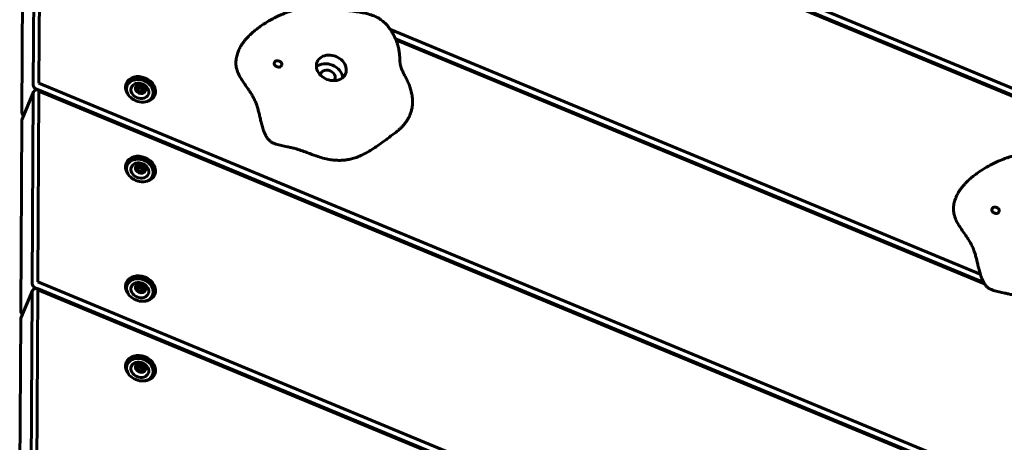
# Model space of a CAD drawing. Units: millimetres. Extents: x -2142 to 9357, y -3263 to 6922.
# Drawn here: x 4353 to 4993, y 3181 to 3455 of the extents above; entities that cross this region are included whole.
import ezdxf

# ---------------------------------------------------------------- set-up
doc = ezdxf.new("R2010")
doc.units = ezdxf.units.MM
doc.linetypes.add('K5LT_BASIC', pattern=[0])

msp = doc.modelspace()

# ---------------------------------------------------------------- linework, layer by layer
at = {"linetype": 'K5LT_BASIC', "lineweight": 60}
for p, q in [((4365.45, 3668.32), (5493.4, 3201.11)), ((4367.06, 3672.2), (5495.01, 3204.99)), ((5491.38, 3201.32), (4367.03, 3667.04)), ((5491.6, 3201.85), (4367.25, 3667.57)), ((4362.7, 3536.68), (4362.01, 3412.74)), ((4366.31, 3537.94), (4365.62, 3414.01)), ((4355.3, 3518.82), (4354.61, 3394.89)), ((4594.2, 3448.72), (4977.64, 3289.9)), ((4597.42, 3442.84), (4979.94, 3284.39)), ((4979.94, 3284.39), (4597.42, 3442.84)), ((4980.47, 3283.55), (4597.74, 3442.08)), ((4365.62, 3414.01), (5313.46, 3021.4)), ((4422.79, 3411.66), (4423.07, 3412.33)), ((4429.81, 3411.28), (4431.75, 3411.99)), ((4431.75, 3411.99), (4431.26, 3410.83)), ((4431.75, 3411.99), (4433.71, 3410.8)), ((4354.73, 3390.46), (4362.13, 3408.32)), ((4361.98, 3407.58), (4361.29, 3283.65)), ((4364.01, 3410.12), (5311.85, 3017.52)), ((4365.59, 3408.84), (4364.9, 3284.91)), ((5309.83, 3017.73), (4365.59, 3408.84)), ((5310.05, 3018.26), (4365.81, 3409.38)), ((4429.85, 3409.39), (4429.81, 3411.28)), ((4431.81, 3408.2), (4429.85, 3409.39)), ((4433.74, 3408.9), (4431.81, 3408.2)), ((4433.71, 3410.8), (4433.23, 3409.64)), ((4433.71, 3410.8), (4433.74, 3408.9)), ((4439.24, 3404.85), (4439.51, 3405.52)), ((4354.58, 3389.72), (4353.89, 3265.79)), ((4422.79, 3359.9), (4423.07, 3360.57)), ((4429.81, 3359.53), (4431.75, 3360.23)), ((4429.85, 3357.63), (4429.81, 3359.53)), ((4431.81, 3356.44), (4429.85, 3357.63)), ((4431.75, 3360.23), (4431.26, 3359.07)), ((4431.75, 3360.23), (4433.71, 3359.04)), ((4433.74, 3357.14), (4431.81, 3356.44)), ((4433.71, 3359.04), (4433.23, 3357.88)), ((4433.71, 3359.04), (4433.74, 3357.14)), ((4439.24, 3353.09), (4439.51, 3353.76)), ((4364.9, 3284.91), (5222.68, 2929.61)), ((4354.01, 3261.36), (4361.41, 3279.22)), ((4361.26, 3278.48), (4360.57, 3154.55)), ((4363.29, 3281.03), (5221.07, 2925.72)), ((4364.87, 3279.75), (4364.18, 3155.81)), ((5219.05, 2925.94), (4364.87, 3279.75)), ((5219.27, 2926.47), (4365.09, 3280.28)), ((4422.79, 3282.26), (4423.07, 3282.93)), ((4429.81, 3281.89), (4431.75, 3282.59)), ((4429.85, 3279.99), (4429.81, 3281.89)), ((4431.81, 3278.8), (4429.85, 3279.99)), ((4431.75, 3282.59), (4431.26, 3281.43)), ((4431.75, 3282.59), (4433.71, 3281.4)), ((4433.74, 3279.51), (4431.81, 3278.8)), ((4433.71, 3281.4), (4433.23, 3280.24)), ((4433.71, 3281.4), (4433.74, 3279.51)), ((4439.24, 3275.45), (4439.51, 3276.12)), ((4353.86, 3260.63), (4353.17, 3136.69)), ((4422.79, 3230.5), (4423.07, 3231.17)), ((4429.81, 3230.13), (4431.75, 3230.84)), ((4429.85, 3228.23), (4429.81, 3230.13)), ((4431.81, 3227.04), (4429.85, 3228.23)), ((4431.75, 3230.84), (4431.26, 3229.68)), ((4431.75, 3230.84), (4433.71, 3229.65)), ((4433.74, 3227.75), (4431.81, 3227.04)), ((4433.71, 3229.65), (4433.23, 3228.49)), ((4433.71, 3229.65), (4433.74, 3227.75)), ((4439.24, 3223.69), (4439.51, 3224.36))]:
    msp.add_line(p, q, dxfattribs=at)
for centre, major_axis, start_param, end_param in [((4555.76, 3423.89), (9.24, -3.83), 0, 3.141593), ((4521.1, 3426.46), (2.31, -0.96), 3.141593, 5.105088), ((4521.1, 3426.46), (2.31, -0.96), 0, 3.141593), ((4521.1, 3426.46), (2.31, -0.96), 5.105088, 6.283185), ((4555.76, 3423.89), (9.24, -3.83), 3.141593, 5.105088), ((4553.45, 3418.31), (9.24, -3.83), 0.388661, 2.752932), ((4431.71, 3409.93), (-9.24, 3.83), 3.141593, 6.283185), ((4553.45, 3418.31), (4.62, -1.91), 3.141593, 3.375395), ((4553.45, 3418.31), (4.62, -1.91), 0, 3.141593), ((4555.76, 3423.89), (9.24, -3.83), 5.105088, 6.283185), ((4364.93, 3412.33), (-2.77, 1.15), 0.314159, 1.570796), ((4431.71, 3409.93), (-9.24, 3.83), 0, 3.141593), ((4431.01, 3408.25), (-9.24, 3.83), 3.255524, 6.169254), ((4431.29, 3408.92), (8.22, -3.41), 3.141593, 4.035476), ((4431.01, 3408.25), (8.22, -3.41), 3.141593, 3.537835), ((4431.29, 3408.92), (8.22, -3.41), 0, 3.141593), ((4553.45, 3418.31), (4.62, -1.91), 6.049383, 6.283185), ((4364.9, 3407.17), (-2.77, 1.15), 0, 0.314159), ((4364.9, 3407.17), (-2.77, 1.15), 4.712389, 6.283185), ((4431.29, 3408.92), (8.22, -3.41), 5.56869, 6.283185), ((4431.29, 3408.92), (8.22, -3.41), 5.389302, 5.56869), ((4431.01, 3408.25), (8.22, -3.41), 5.886943, 6.283185), ((4357.53, 3394.48), (2.77, -1.15), 3.455752, 4.354646), ((4357.5, 3389.31), (-2.77, 1.15), 0, 0.314159), ((4431.71, 3358.17), (-9.24, 3.83), 0, 3.141593), ((4431.01, 3356.49), (-9.24, 3.83), 3.255524, 6.169254), ((4431.29, 3357.16), (8.22, -3.41), 3.141593, 4.035476), ((4431.71, 3358.17), (-9.24, 3.83), 3.141593, 6.283185), ((4431.29, 3357.16), (8.22, -3.41), 0, 3.141593), ((4431.01, 3356.49), (8.22, -3.41), 3.141593, 3.537835), ((4431.29, 3357.16), (8.22, -3.41), 5.389302, 5.56869), ((4431.29, 3357.16), (8.22, -3.41), 5.56869, 6.283185), ((4431.01, 3356.49), (8.22, -3.41), 5.886943, 6.283185), ((4987.58, 3331.4), (2.31, -0.96), 3.141593, 5.105088), ((4987.58, 3331.4), (2.31, -0.96), 0, 3.141593), ((4987.58, 3331.4), (2.31, -0.96), 5.105088, 6.283185), ((4364.21, 3283.24), (-2.77, 1.15), 0.314159, 1.570796), ((4431.71, 3280.53), (-9.24, 3.83), 0, 3.141593), ((4431.01, 3278.86), (-9.24, 3.83), 3.255524, 6.169254), ((4431.71, 3280.53), (-9.24, 3.83), 3.141593, 6.283185), ((4431.29, 3279.53), (8.22, -3.41), 0, 3.141593), ((4364.18, 3278.07), (-2.77, 1.15), 0, 0.314159), ((4364.18, 3278.07), (-2.77, 1.15), 4.712389, 6.283185), ((4431.29, 3279.53), (8.22, -3.41), 3.141593, 4.035476), ((4431.01, 3278.86), (8.22, -3.41), 3.141593, 3.537835), ((4431.29, 3279.53), (8.22, -3.41), 5.389302, 5.56869), ((4431.29, 3279.53), (8.22, -3.41), 5.56869, 6.283185), ((4431.01, 3278.86), (8.22, -3.41), 5.886943, 6.283185), ((4356.81, 3265.38), (2.77, -1.15), 3.455752, 4.354646), ((4356.78, 3260.22), (-2.77, 1.15), 0, 0.314159), ((4431.71, 3228.77), (-9.24, 3.83), 0, 3.141593), ((4431.01, 3227.1), (-9.24, 3.83), 3.255524, 6.169254), ((4431.71, 3228.77), (-9.24, 3.83), 3.141593, 6.283185), ((4431.29, 3227.77), (8.22, -3.41), 0, 3.141593), ((4431.29, 3227.77), (8.22, -3.41), 3.141593, 4.035476), ((4431.01, 3227.1), (8.22, -3.41), 3.141593, 3.537835), ((4431.29, 3227.77), (8.22, -3.41), 5.389302, 5.56869), ((4431.29, 3227.77), (8.22, -3.41), 5.56869, 6.283185), ((4431.01, 3227.1), (8.22, -3.41), 5.886943, 6.283185)]:
    msp.add_ellipse(centre, major_axis=major_axis, ratio=0.796968, start_param=start_param, end_param=end_param, dxfattribs=at)
for centre, major_axis in [((4431.29, 3408.92), (5.54, -2.3)), ((4431.78, 3410.09), (3.23, -1.34)), ((4431.29, 3357.16), (5.54, -2.3)), ((4431.78, 3358.34), (3.23, -1.34)), ((4431.29, 3279.53), (5.54, -2.3)), ((4431.78, 3280.7), (3.23, -1.34)), ((4431.29, 3227.77), (5.54, -2.3)), ((4431.78, 3228.94), (3.23, -1.34))]:
    msp.add_ellipse(centre, major_axis=major_axis, ratio=0.796968, dxfattribs=at)
for points, knots in [([(4495.35, 3434.83), (4495.55, 3435.31), (4495.76, 3435.78), (4496.22, 3436.72), (4496.47, 3437.19), (4497.08, 3438.27), (4497.46, 3438.88), (4498.21, 3439.98), (4498.57, 3440.48), (4499.3, 3441.45), (4499.68, 3441.92), (4500.45, 3442.82), (4500.84, 3443.26), (4501.62, 3444.09), (4502.01, 3444.49), (4503.2, 3445.66), (4504.01, 3446.4), (4505.62, 3447.8), (4506.43, 3448.45), (4508, 3449.66), (4508.77, 3450.23), (4511.02, 3451.81), (4512.51, 3452.79), (4515.62, 3454.68), (4517.24, 3455.58), (4520.62, 3457.3), (4522.39, 3458.11), (4525.51, 3459.4), (4526.87, 3459.9), (4528.91, 3460.65), (4529.61, 3460.88), (4531.43, 3461.47), (4532.55, 3461.8), (4534.44, 3462.33), (4535.21, 3462.51), (4537.26, 3462.96), (4538.56, 3463.19), (4540.47, 3463.41), (4541.08, 3463.47), (4542.15, 3463.55), (4542.62, 3463.57), (4543.45, 3463.6), (4543.82, 3463.61), (4545.08, 3463.6), (4545.98, 3463.6), (4547.07, 3463.55), (4547.27, 3463.55), (4547.49, 3463.53), (4547.51, 3463.53), (4549.14, 3463.39), (4550.74, 3463.29), (4554.26, 3462.89), (4556.17, 3462.61), (4558.13, 3462.35), (4558.18, 3462.34), (4558.68, 3462.27), (4559.13, 3462.19), (4559.85, 3462.1), (4560.11, 3462.06), (4560.47, 3462), (4560.57, 3461.99), (4562.91, 3461.66), (4565.16, 3461.34), (4568.96, 3460.83), (4570.51, 3460.66), (4572.71, 3460.28), (4573.37, 3460.21), (4574.66, 3459.95), (4575.3, 3459.87), (4577.15, 3459.47), (4578.36, 3459.23), (4580.9, 3458.54), (4582.22, 3458.12), (4584.41, 3457.23), (4585.28, 3456.82), (4586.78, 3455.99), (4587.4, 3455.6), (4588.42, 3454.87), (4588.83, 3454.54), (4589.37, 3454.12), (4589.5, 3454), (4589.82, 3453.72), (4590.02, 3453.55), (4590.51, 3453.09), (4590.8, 3452.79), (4591.18, 3452.43), (4591.25, 3452.35), (4591.91, 3451.66), (4592.48, 3451.01), (4593.59, 3449.6), (4594.14, 3448.83), (4594.7, 3447.98), (4594.74, 3447.91), (4594.86, 3447.71), (4594.95, 3447.58), (4595.12, 3447.29), (4595.23, 3447.13), (4595.33, 3446.95), (4595.35, 3446.93), (4595.64, 3446.4), (4595.94, 3445.9), (4596.64, 3444.56), (4597.01, 3443.71), (4597.42, 3442.86), (4597.42, 3442.85), (4597.49, 3442.7), (4597.54, 3442.57), (4597.75, 3442.06), (4597.9, 3441.68), (4598.2, 3440.86), (4598.35, 3440.42), (4598.59, 3439.74), (4598.66, 3439.5), (4599.06, 3438.21), (4599.33, 3437.14), (4599.65, 3435.62), (4599.73, 3435.18), (4599.89, 3434.2), (4599.96, 3433.67), (4600.06, 3432.8), (4600.1, 3432.47), (4600.16, 3431.77), (4600.18, 3431.39), (4600.22, 3430.86), (4600.22, 3430.72), (4600.24, 3430.36), (4600.25, 3430.15), (4600.28, 3429.68), (4600.29, 3429.42), (4600.31, 3428.93), (4600.33, 3428.7), (4600.35, 3428.24), (4600.37, 3428.02), (4600.41, 3427.51), (4600.44, 3427.24), (4600.5, 3426.72), (4600.53, 3426.48), (4600.6, 3426.11), (4600.63, 3425.97), (4600.73, 3425.51), (4600.81, 3425.21), (4601, 3424.55), (4601.12, 3424.2), (4601.38, 3423.48), (4601.53, 3423.1), (4601.85, 3422.33), (4602.02, 3421.93), (4602.39, 3421.13), (4602.58, 3420.72), (4602.98, 3419.89), (4603.19, 3419.48), (4603.61, 3418.63), (4603.83, 3418.21), (4604.48, 3416.92), (4604.92, 3416.03), (4605.76, 3414.22), (4606.17, 3413.29), (4606.9, 3411.38), (4607.22, 3410.4), (4607.67, 3408.8), (4607.83, 3408.18), (4608.08, 3407), (4608.18, 3406.44), (4608.36, 3405.29), (4608.43, 3404.69), (4608.53, 3403.49), (4608.56, 3402.89), (4608.58, 3401.69), (4608.56, 3401.09), (4608.49, 3399.9), (4608.43, 3399.32), (4608.28, 3398.21), (4608.19, 3397.69), (4607.99, 3396.75), (4607.89, 3396.33), (4607.62, 3395.34), (4607.44, 3394.77), (4607.12, 3393.9), (4607.01, 3393.6), (4606.88, 3393.3)], [0, 0, 0, 0, 0.974323, 0.974323, 1.948646, 1.948646, 3.279272, 3.279272, 4.427545, 4.427545, 5.562859, 5.562859, 6.678311, 6.678311, 7.764479, 7.764479, 9.936817, 9.936817, 12.024025, 12.024025, 13.975497, 13.975497, 17.660788, 17.660788, 21.420843, 21.420843, 25.346122, 25.346122, 28.250776, 28.250776, 29.732587, 29.732587, 32.062159, 32.062159, 33.598427, 33.598427, 36.127413, 36.127413, 37.287056, 37.287056, 38.172004, 38.172004, 38.872187, 38.872187, 40.573418, 40.573418, 40.950602, 40.950602, 40.991719, 40.991719, 44.038913, 44.038913, 47.673812, 47.673812, 47.77688, 47.77688, 48.631279, 48.631279, 49.141446, 49.141446, 49.319852, 49.319852, 53.611116, 53.611116, 56.569222, 56.569222, 57.813807, 57.813807, 59.026972, 59.026972, 61.340515, 61.340515, 63.920224, 63.920224, 65.714803, 65.714803, 67.085117, 67.085117, 68.056577, 68.056577, 68.375593, 68.375593, 68.855971, 68.855971, 69.636717, 69.636717, 69.836562, 69.836562, 71.455387, 71.455387, 73.249409, 73.249409, 73.401594, 73.401594, 73.697461, 73.697461, 74.057987, 74.057987, 74.10115, 74.10115, 75.216254, 75.216254, 77.017619, 77.017619, 77.037647, 77.037647, 77.322391, 77.322391, 78.107887, 78.107887, 79.012418, 79.012418, 79.494331, 79.494331, 81.628134, 81.628134, 82.491007, 82.491007, 83.526068, 83.526068, 84.15058, 84.15058, 84.899246, 84.899246, 85.204285, 85.204285, 85.647911, 85.647911, 86.226291, 86.226291, 86.80467, 86.80467, 87.425923, 87.425923, 88.299701, 88.299701, 89.173479, 89.173479, 89.739702, 89.739702, 90.772183, 90.772183, 91.776472, 91.776472, 92.779417, 92.779417, 93.778837, 93.778837, 94.774334, 94.774334, 95.769831, 95.769831, 96.757788, 96.757788, 98.741241, 98.741241, 100.724695, 100.724695, 102.701856, 102.701856, 103.926477, 103.926477, 104.993035, 104.993035, 106.128753, 106.128753, 107.242786, 107.242786, 108.35682, 108.35682, 109.441813, 109.441813, 110.440313, 110.440313, 111.245991, 111.245991, 112.377691, 112.377691, 113, 113, 113, 113]), ([(4517.29, 3375.39), (4517.24, 3375.42), (4517.18, 3375.45), (4517, 3375.56), (4516.89, 3375.63), (4516.56, 3375.85), (4516.35, 3376.01), (4515.91, 3376.37), (4515.68, 3376.58), (4515.19, 3377.06), (4514.94, 3377.35), (4514.47, 3377.93), (4514.26, 3378.23), (4514, 3378.59), (4513.97, 3378.64), (4513.77, 3378.95), (4513.61, 3379.2), (4513.35, 3379.64), (4513.25, 3379.84), (4512.85, 3380.58), (4512.59, 3381.13), (4512.05, 3382.39), (4511.78, 3383.1), (4511.43, 3384.12), (4511.33, 3384.44), (4511.06, 3385.27), (4510.92, 3385.77), (4510.63, 3386.78), (4510.49, 3387.29), (4510.11, 3388.8), (4509.87, 3389.77), (4509.42, 3391.69), (4509.21, 3392.62), (4508.77, 3394.45), (4508.54, 3395.33), (4508.08, 3397.05), (4507.84, 3397.88), (4507.46, 3399.05), (4507.35, 3399.4), (4506.98, 3400.44), (4506.72, 3401.13), (4506.05, 3402.71), (4505.63, 3403.6), (4504.66, 3405.41), (4504.13, 3406.32), (4503.08, 3408.02), (4502.57, 3408.8), (4501.79, 3409.96), (4501.53, 3410.34), (4500.48, 3411.88), (4499.66, 3413.05), (4498.58, 3414.63), (4498.32, 3415.02), (4497.54, 3416.22), (4497.02, 3417.04), (4496.27, 3418.33), (4496.03, 3418.77), (4495.56, 3419.68), (4495.34, 3420.15), (4495.12, 3420.67), (4495.1, 3420.72), (4494.87, 3421.25), (4494.68, 3421.75), (4494.36, 3422.72), (4494.23, 3423.22), (4494, 3424.2), (4493.92, 3424.69), (4493.79, 3425.68), (4493.75, 3426.19), (4493.73, 3426.94), (4493.73, 3427.19), (4493.74, 3427.95), (4493.77, 3428.45), (4493.88, 3429.49), (4493.96, 3430.03), (4494.16, 3431.11), (4494.29, 3431.66), (4494.6, 3432.76), (4494.78, 3433.32), (4495.09, 3434.19), (4495.22, 3434.51), (4495.35, 3434.83)], [0, 0, 0, 0, 0.134116, 0.134116, 0.400455, 0.400455, 0.913915, 0.913915, 1.524076, 1.524076, 2.268888, 2.268888, 2.99095, 2.99095, 3.126966, 3.126966, 3.705781, 3.705781, 4.140974, 4.140974, 5.364621, 5.364621, 6.883974, 6.883974, 7.583694, 7.583694, 8.687153, 8.687153, 9.825379, 9.825379, 12.067064, 12.067064, 14.308749, 14.308749, 16.524283, 16.524283, 18.681793, 18.681793, 19.610573, 19.610573, 21.468133, 21.468133, 23.908919, 23.908919, 26.309439, 26.309439, 28.367429, 28.367429, 29.347448, 29.347448, 32.385458, 32.385458, 33.353857, 33.353857, 35.367821, 35.367821, 36.392182, 36.392182, 37.416543, 37.416543, 37.521806, 37.521806, 38.560407, 38.560407, 39.552722, 39.552722, 40.545037, 40.545037, 41.570279, 41.570279, 42.085961, 42.085961, 43.117324, 43.117324, 44.213861, 44.213861, 45.352046, 45.352046, 46.521209, 46.521209, 47.200237, 47.200237, 47.200237, 47.200237]), ([(4431.26, 3410.83), (4431.14, 3410.76), (4430.92, 3410.65), (4430.6, 3410.51), (4430.35, 3410.41), (4430.13, 3410.33), (4429.97, 3410.28), (4429.87, 3410.25), (4429.83, 3410.24)], [0, 0, 0, 0, 2.251774, 4.156745, 5.890785, 6.954206, 8.30185, 9, 9, 9, 9]), ([(4433.23, 3409.64), (4433.07, 3409.7), (4432.86, 3409.79), (4432.56, 3409.93), (4432.35, 3410.05), (4432.12, 3410.18), (4431.88, 3410.34), (4431.59, 3410.55), (4431.38, 3410.73), (4431.26, 3410.83)], [0, 0, 0, 0, 2.235811, 3.137401, 4.296491, 5.404468, 6.543365, 7.976689, 10, 10, 10, 10]), ([(4433.2, 3408.71), (4433.2, 3408.81), (4433.2, 3409.11), (4433.21, 3409.43), (4433.23, 3409.64)], [0, 0, 0, 0, 1.83472, 5, 5, 5, 5]), ([(4606.88, 3393.3), (4606.8, 3393.09), (4606.71, 3392.89), (4606.53, 3392.49), (4606.44, 3392.29), (4606.1, 3391.6), (4605.84, 3391.12), (4605.42, 3390.38), (4605.27, 3390.13), (4604.77, 3389.34), (4604.4, 3388.81), (4603.63, 3387.78), (4603.22, 3387.27), (4602.39, 3386.31), (4601.96, 3385.85), (4601.1, 3384.98), (4600.67, 3384.57), (4599.81, 3383.78), (4599.37, 3383.4), (4598.51, 3382.67), (4598.09, 3382.33), (4597.24, 3381.65), (4596.81, 3381.33), (4595.98, 3380.7), (4595.56, 3380.39), (4594.74, 3379.78), (4594.34, 3379.49), (4593.14, 3378.6), (4592.35, 3378.02), (4589.95, 3376.26), (4588.31, 3375.06), (4584.31, 3372.26), (4581.9, 3370.66), (4577.89, 3368.36), (4576.42, 3367.59), (4573.68, 3366.35), (4572.43, 3365.86), (4570.11, 3365.08), (4569.04, 3364.78), (4567.04, 3364.33), (4566.1, 3364.17), (4564.21, 3363.93), (4563.26, 3363.86), (4561.23, 3363.79), (4560.14, 3363.81), (4557.84, 3363.94), (4556.61, 3364.07), (4554.03, 3364.45), (4552.68, 3364.71), (4549.92, 3365.39), (4548.53, 3365.8), (4545.36, 3366.87), (4543.59, 3367.54), (4539.24, 3369.18), (4536.63, 3370.06), (4533.42, 3371.14), (4532.8, 3371.3), (4531.31, 3371.7), (4530.43, 3371.91), (4528.71, 3372.3), (4527.87, 3372.47), (4524.6, 3373.13), (4522.13, 3373.57), (4519.12, 3374.55), (4518.5, 3374.79), (4517.69, 3375.17), (4517.49, 3375.27), (4517.29, 3375.39)], [0, 0, 0, 0, 0.439533, 0.439533, 0.879066, 0.879066, 1.977898, 1.977898, 2.562222, 2.562222, 3.827053, 3.827053, 5.091884, 5.091884, 6.335709, 6.335709, 7.541264, 7.541264, 8.724818, 8.724818, 9.893354, 9.893354, 11.052549, 11.052549, 12.211745, 12.211745, 13.370941, 13.370941, 15.689333, 15.689333, 20.326117, 20.326117, 26.69673, 26.69673, 30.196978, 30.196978, 32.950158, 32.950158, 35.200748, 35.200748, 37.109198, 37.109198, 39.023346, 39.023346, 41.187455, 41.187455, 43.63579, 43.63579, 46.35706, 46.35706, 49.22447, 49.22447, 52.93767, 52.93767, 58.370501, 58.370501, 59.620219, 59.620219, 61.410533, 61.410533, 63.119232, 63.119232, 68.04734, 68.04734, 69.351845, 69.351845, 69.799763, 69.799763, 69.799763, 69.799763]), ([(4961.83, 3339.77), (4962.02, 3340.25), (4962.24, 3340.72), (4962.7, 3341.66), (4962.95, 3342.13), (4963.56, 3343.21), (4963.94, 3343.82), (4964.68, 3344.92), (4965.04, 3345.42), (4965.78, 3346.39), (4966.16, 3346.86), (4966.93, 3347.76), (4967.32, 3348.2), (4968.1, 3349.03), (4968.49, 3349.43), (4969.67, 3350.6), (4970.48, 3351.34), (4972.1, 3352.74), (4972.9, 3353.39), (4974.48, 3354.6), (4975.25, 3355.17), (4977.49, 3356.75), (4978.99, 3357.73), (4982.1, 3359.62), (4983.72, 3360.52), (4987.1, 3362.24), (4988.87, 3363.05), (4991.99, 3364.34), (4993.35, 3364.84), (4995.39, 3365.59), (4996.09, 3365.82), (4997.9, 3366.41), (4999.03, 3366.74), (5000.92, 3367.27), (5001.69, 3367.45), (5003.74, 3367.9), (5005.04, 3368.13), (5006.95, 3368.35), (5007.56, 3368.41), (5008.63, 3368.49), (5009.09, 3368.51), (5009.93, 3368.54), (5010.3, 3368.55), (5011.56, 3368.54), (5012.45, 3368.54), (5013.55, 3368.49), (5013.75, 3368.49), (5013.97, 3368.47), (5013.99, 3368.47), (5015.62, 3368.33), (5017.22, 3368.23), (5020.74, 3367.83), (5022.64, 3367.55), (5024.61, 3367.29), (5024.66, 3367.28), (5025.16, 3367.21), (5025.61, 3367.13), (5026.32, 3367.04), (5026.59, 3367), (5026.95, 3366.94), (5027.05, 3366.93), (5029.39, 3366.6), (5031.64, 3366.28), (5035.44, 3365.77), (5036.99, 3365.6), (5039.19, 3365.22), (5039.85, 3365.15), (5041.14, 3364.89), (5041.78, 3364.81), (5043.62, 3364.41), (5044.84, 3364.17), (5047.38, 3363.48), (5048.7, 3363.06), (5050.89, 3362.17), (5051.76, 3361.76), (5053.25, 3360.93), (5053.87, 3360.54), (5054.9, 3359.81), (5055.31, 3359.48), (5055.85, 3359.06), (5055.98, 3358.94), (5056.3, 3358.66), (5056.49, 3358.49), (5056.98, 3358.03), (5057.28, 3357.73), (5057.65, 3357.37), (5057.72, 3357.3), (5058.39, 3356.6), (5058.95, 3355.95), (5060.07, 3354.54), (5060.62, 3353.77), (5061.17, 3352.92), (5061.22, 3352.85), (5061.34, 3352.65), (5061.43, 3352.52), (5061.6, 3352.23), (5061.71, 3352.07), (5061.81, 3351.89), (5061.82, 3351.87), (5062.12, 3351.34), (5062.42, 3350.84), (5063.12, 3349.5), (5063.49, 3348.65), (5063.89, 3347.8), (5063.9, 3347.79), (5063.96, 3347.64), (5064.02, 3347.51), (5064.23, 3347), (5064.38, 3346.62), (5064.68, 3345.8), (5064.83, 3345.36), (5065.07, 3344.68), (5065.14, 3344.44), (5065.53, 3343.15), (5065.81, 3342.08), (5066.12, 3340.56), (5066.21, 3340.12), (5066.36, 3339.14), (5066.44, 3338.61), (5066.54, 3337.74), (5066.57, 3337.41), (5066.63, 3336.71), (5066.66, 3336.33), (5066.69, 3335.8), (5066.7, 3335.66), (5066.72, 3335.3), (5066.73, 3335.09), (5066.76, 3334.62), (5066.77, 3334.36), (5066.79, 3333.87), (5066.81, 3333.64), (5066.83, 3333.18), (5066.85, 3332.96), (5066.89, 3332.45), (5066.91, 3332.18), (5066.98, 3331.66), (5067.01, 3331.42), (5067.08, 3331.05), (5067.11, 3330.91), (5067.21, 3330.45), (5067.29, 3330.15), (5067.48, 3329.49), (5067.6, 3329.14), (5067.86, 3328.42), (5068, 3328.04), (5068.32, 3327.27), (5068.5, 3326.87), (5068.87, 3326.07), (5069.06, 3325.66), (5069.46, 3324.83), (5069.67, 3324.42), (5070.09, 3323.57), (5070.31, 3323.15), (5070.95, 3321.86), (5071.39, 3320.97), (5072.24, 3319.16), (5072.65, 3318.23), (5073.37, 3316.32), (5073.7, 3315.34), (5074.15, 3313.74), (5074.3, 3313.12), (5074.56, 3311.94), (5074.66, 3311.38), (5074.84, 3310.23), (5074.91, 3309.63), (5075.01, 3308.43), (5075.04, 3307.83), (5075.06, 3306.63), (5075.04, 3306.03), (5074.97, 3304.84), (5074.91, 3304.26), (5074.76, 3303.15), (5074.67, 3302.63), (5074.47, 3301.69), (5074.37, 3301.27), (5074.1, 3300.28), (5073.92, 3299.71), (5073.6, 3298.84), (5073.48, 3298.54), (5073.36, 3298.24)], [0, 0, 0, 0, 0.974323, 0.974323, 1.948646, 1.948646, 3.279272, 3.279272, 4.427545, 4.427545, 5.562859, 5.562859, 6.678311, 6.678311, 7.764479, 7.764479, 9.936817, 9.936817, 12.024025, 12.024025, 13.975497, 13.975497, 17.660788, 17.660788, 21.420843, 21.420843, 25.346122, 25.346122, 28.250776, 28.250776, 29.732587, 29.732587, 32.062159, 32.062159, 33.598427, 33.598427, 36.127413, 36.127413, 37.287056, 37.287056, 38.172004, 38.172004, 38.872187, 38.872187, 40.573418, 40.573418, 40.950602, 40.950602, 40.991719, 40.991719, 44.038913, 44.038913, 47.673812, 47.673812, 47.77688, 47.77688, 48.631279, 48.631279, 49.141446, 49.141446, 49.319852, 49.319852, 53.611116, 53.611116, 56.569222, 56.569222, 57.813807, 57.813807, 59.026972, 59.026972, 61.340515, 61.340515, 63.920224, 63.920224, 65.714803, 65.714803, 67.085117, 67.085117, 68.056577, 68.056577, 68.375593, 68.375593, 68.855971, 68.855971, 69.636717, 69.636717, 69.836562, 69.836562, 71.455387, 71.455387, 73.249409, 73.249409, 73.401594, 73.401594, 73.697461, 73.697461, 74.057987, 74.057987, 74.10115, 74.10115, 75.216254, 75.216254, 77.017619, 77.017619, 77.037647, 77.037647, 77.322391, 77.322391, 78.107887, 78.107887, 79.012418, 79.012418, 79.494331, 79.494331, 81.628134, 81.628134, 82.491007, 82.491007, 83.526068, 83.526068, 84.15058, 84.15058, 84.899246, 84.899246, 85.204285, 85.204285, 85.647911, 85.647911, 86.226291, 86.226291, 86.80467, 86.80467, 87.425923, 87.425923, 88.299701, 88.299701, 89.173479, 89.173479, 89.739702, 89.739702, 90.772183, 90.772183, 91.776472, 91.776472, 92.779417, 92.779417, 93.778837, 93.778837, 94.774334, 94.774334, 95.769831, 95.769831, 96.757788, 96.757788, 98.741241, 98.741241, 100.724695, 100.724695, 102.701856, 102.701856, 103.926477, 103.926477, 104.993035, 104.993035, 106.128753, 106.128753, 107.242786, 107.242786, 108.35682, 108.35682, 109.441813, 109.441813, 110.440313, 110.440313, 111.245991, 111.245991, 112.377691, 112.377691, 113, 113, 113, 113]), ([(4431.26, 3359.07), (4431.14, 3359.01), (4430.92, 3358.89), (4430.6, 3358.75), (4430.35, 3358.65), (4430.13, 3358.57), (4429.97, 3358.52), (4429.87, 3358.49), (4429.83, 3358.48)], [0, 0, 0, 0, 2.251774, 4.156745, 5.890785, 6.954206, 8.30185, 9, 9, 9, 9]), ([(4433.23, 3357.88), (4433.07, 3357.94), (4432.86, 3358.03), (4432.56, 3358.17), (4432.35, 3358.29), (4432.12, 3358.42), (4431.88, 3358.58), (4431.59, 3358.8), (4431.38, 3358.97), (4431.26, 3359.07)], [0, 0, 0, 0, 2.235811, 3.137401, 4.296491, 5.404468, 6.543365, 7.976689, 10, 10, 10, 10]), ([(4433.2, 3356.95), (4433.2, 3357.05), (4433.2, 3357.35), (4433.21, 3357.67), (4433.23, 3357.88)], [0, 0, 0, 0, 1.83472, 5, 5, 5, 5]), ([(4983.77, 3280.33), (4983.71, 3280.36), (4983.65, 3280.39), (4983.48, 3280.5), (4983.37, 3280.57), (4983.04, 3280.79), (4982.83, 3280.95), (4982.39, 3281.31), (4982.15, 3281.52), (4981.67, 3282), (4981.42, 3282.29), (4980.94, 3282.87), (4980.74, 3283.17), (4980.48, 3283.53), (4980.44, 3283.58), (4980.24, 3283.89), (4980.09, 3284.14), (4979.83, 3284.58), (4979.72, 3284.78), (4979.33, 3285.52), (4979.07, 3286.07), (4978.52, 3287.33), (4978.26, 3288.04), (4977.91, 3289.06), (4977.8, 3289.38), (4977.54, 3290.21), (4977.39, 3290.71), (4977.11, 3291.72), (4976.97, 3292.23), (4976.58, 3293.74), (4976.35, 3294.71), (4975.9, 3296.63), (4975.68, 3297.56), (4975.24, 3299.39), (4975.02, 3300.27), (4974.56, 3301.99), (4974.32, 3302.82), (4973.94, 3303.99), (4973.82, 3304.34), (4973.46, 3305.38), (4973.2, 3306.07), (4972.53, 3307.65), (4972.1, 3308.54), (4971.14, 3310.35), (4970.61, 3311.26), (4969.56, 3312.96), (4969.05, 3313.74), (4968.27, 3314.9), (4968.01, 3315.28), (4966.96, 3316.82), (4966.13, 3317.99), (4965.06, 3319.57), (4964.8, 3319.96), (4964.01, 3321.16), (4963.49, 3321.98), (4962.75, 3323.27), (4962.51, 3323.71), (4962.04, 3324.62), (4961.82, 3325.09), (4961.59, 3325.61), (4961.57, 3325.66), (4961.35, 3326.19), (4961.16, 3326.69), (4960.84, 3327.66), (4960.7, 3328.16), (4960.48, 3329.14), (4960.4, 3329.63), (4960.27, 3330.62), (4960.23, 3331.13), (4960.21, 3331.88), (4960.21, 3332.13), (4960.22, 3332.89), (4960.25, 3333.39), (4960.36, 3334.43), (4960.44, 3334.97), (4960.64, 3336.05), (4960.77, 3336.6), (4961.08, 3337.7), (4961.25, 3338.26), (4961.57, 3339.13), (4961.7, 3339.45), (4961.83, 3339.77)], [0, 0, 0, 0, 0.134116, 0.134116, 0.400455, 0.400455, 0.913915, 0.913915, 1.524076, 1.524076, 2.268888, 2.268888, 2.99095, 2.99095, 3.126966, 3.126966, 3.705781, 3.705781, 4.140974, 4.140974, 5.364621, 5.364621, 6.883974, 6.883974, 7.583694, 7.583694, 8.687153, 8.687153, 9.825379, 9.825379, 12.067064, 12.067064, 14.308749, 14.308749, 16.524283, 16.524283, 18.681793, 18.681793, 19.610573, 19.610573, 21.468133, 21.468133, 23.908919, 23.908919, 26.309439, 26.309439, 28.367429, 28.367429, 29.347448, 29.347448, 32.385458, 32.385458, 33.353857, 33.353857, 35.367821, 35.367821, 36.392182, 36.392182, 37.416543, 37.416543, 37.521806, 37.521806, 38.560407, 38.560407, 39.552722, 39.552722, 40.545037, 40.545037, 41.570279, 41.570279, 42.085961, 42.085961, 43.117324, 43.117324, 44.213861, 44.213861, 45.352046, 45.352046, 46.521209, 46.521209, 47.200237, 47.200237, 47.200237, 47.200237]), ([(5073.36, 3298.24), (5073.28, 3298.03), (5073.19, 3297.83), (5073.01, 3297.43), (5072.92, 3297.23), (5072.58, 3296.54), (5072.32, 3296.06), (5071.9, 3295.32), (5071.74, 3295.07), (5071.24, 3294.28), (5070.88, 3293.75), (5070.11, 3292.72), (5069.7, 3292.21), (5068.87, 3291.25), (5068.44, 3290.79), (5067.58, 3289.92), (5067.15, 3289.51), (5066.28, 3288.72), (5065.85, 3288.34), (5064.99, 3287.61), (5064.56, 3287.27), (5063.71, 3286.59), (5063.29, 3286.27), (5062.46, 3285.64), (5062.04, 3285.33), (5061.22, 3284.72), (5060.82, 3284.43), (5059.61, 3283.54), (5058.83, 3282.96), (5056.43, 3281.2), (5054.79, 3280), (5050.79, 3277.2), (5048.38, 3275.6), (5044.37, 3273.3), (5042.9, 3272.53), (5040.15, 3271.29), (5038.91, 3270.8), (5036.59, 3270.02), (5035.52, 3269.72), (5033.51, 3269.27), (5032.58, 3269.11), (5030.69, 3268.87), (5029.74, 3268.8), (5027.71, 3268.73), (5026.62, 3268.75), (5024.31, 3268.88), (5023.09, 3269.01), (5020.51, 3269.39), (5019.16, 3269.65), (5016.4, 3270.33), (5015.01, 3270.74), (5011.84, 3271.81), (5010.07, 3272.48), (5005.72, 3274.12), (5003.11, 3275), (4999.89, 3276.08), (4999.28, 3276.24), (4997.79, 3276.64), (4996.91, 3276.85), (4995.19, 3277.24), (4994.35, 3277.41), (4991.08, 3278.07), (4988.61, 3278.51), (4985.6, 3279.49), (4984.97, 3279.73), (4984.17, 3280.11), (4983.97, 3280.21), (4983.77, 3280.33)], [0, 0, 0, 0, 0.439533, 0.439533, 0.879066, 0.879066, 1.977898, 1.977898, 2.562222, 2.562222, 3.827053, 3.827053, 5.091884, 5.091884, 6.335709, 6.335709, 7.541264, 7.541264, 8.724818, 8.724818, 9.893354, 9.893354, 11.052549, 11.052549, 12.211745, 12.211745, 13.370941, 13.370941, 15.689333, 15.689333, 20.326117, 20.326117, 26.69673, 26.69673, 30.196978, 30.196978, 32.950158, 32.950158, 35.200748, 35.200748, 37.109198, 37.109198, 39.023346, 39.023346, 41.187455, 41.187455, 43.63579, 43.63579, 46.35706, 46.35706, 49.22447, 49.22447, 52.93767, 52.93767, 58.370501, 58.370501, 59.620219, 59.620219, 61.410533, 61.410533, 63.119232, 63.119232, 68.04734, 68.04734, 69.351845, 69.351845, 69.799763, 69.799763, 69.799763, 69.799763]), ([(4431.26, 3281.43), (4431.14, 3281.37), (4430.92, 3281.26), (4430.6, 3281.11), (4430.35, 3281.01), (4430.13, 3280.93), (4429.97, 3280.88), (4429.87, 3280.85), (4429.83, 3280.84)], [0, 0, 0, 0, 2.251774, 4.156745, 5.890785, 6.954206, 8.30185, 9, 9, 9, 9]), ([(4433.23, 3280.24), (4433.07, 3280.3), (4432.86, 3280.39), (4432.56, 3280.54), (4432.35, 3280.65), (4432.12, 3280.79), (4431.88, 3280.95), (4431.59, 3281.16), (4431.38, 3281.33), (4431.26, 3281.43)], [0, 0, 0, 0, 2.235811, 3.137401, 4.296491, 5.404468, 6.543365, 7.976689, 10, 10, 10, 10]), ([(4433.2, 3279.31), (4433.2, 3279.42), (4433.2, 3279.72), (4433.21, 3280.04), (4433.23, 3280.24)], [0, 0, 0, 0, 1.83472, 5, 5, 5, 5]), ([(4431.26, 3229.68), (4431.14, 3229.61), (4430.92, 3229.5), (4430.6, 3229.36), (4430.35, 3229.25), (4430.13, 3229.18), (4429.97, 3229.13), (4429.87, 3229.1), (4429.83, 3229.09)], [0, 0, 0, 0, 2.251774, 4.156745, 5.890785, 6.954206, 8.30185, 9, 9, 9, 9]), ([(4433.23, 3228.49), (4433.07, 3228.54), (4432.86, 3228.64), (4432.56, 3228.78), (4432.35, 3228.89), (4432.12, 3229.03), (4431.88, 3229.19), (4431.59, 3229.4), (4431.38, 3229.57), (4431.26, 3229.68)], [0, 0, 0, 0, 2.235811, 3.137401, 4.296491, 5.404468, 6.543365, 7.976689, 10, 10, 10, 10]), ([(4433.2, 3227.55), (4433.2, 3227.66), (4433.2, 3227.96), (4433.21, 3228.28), (4433.23, 3228.49)], [0, 0, 0, 0, 1.83472, 5, 5, 5, 5])]:
    msp.add_open_spline(points, degree=3, knots=knots, dxfattribs=at)

doc.saveas('drawing.dxf')
